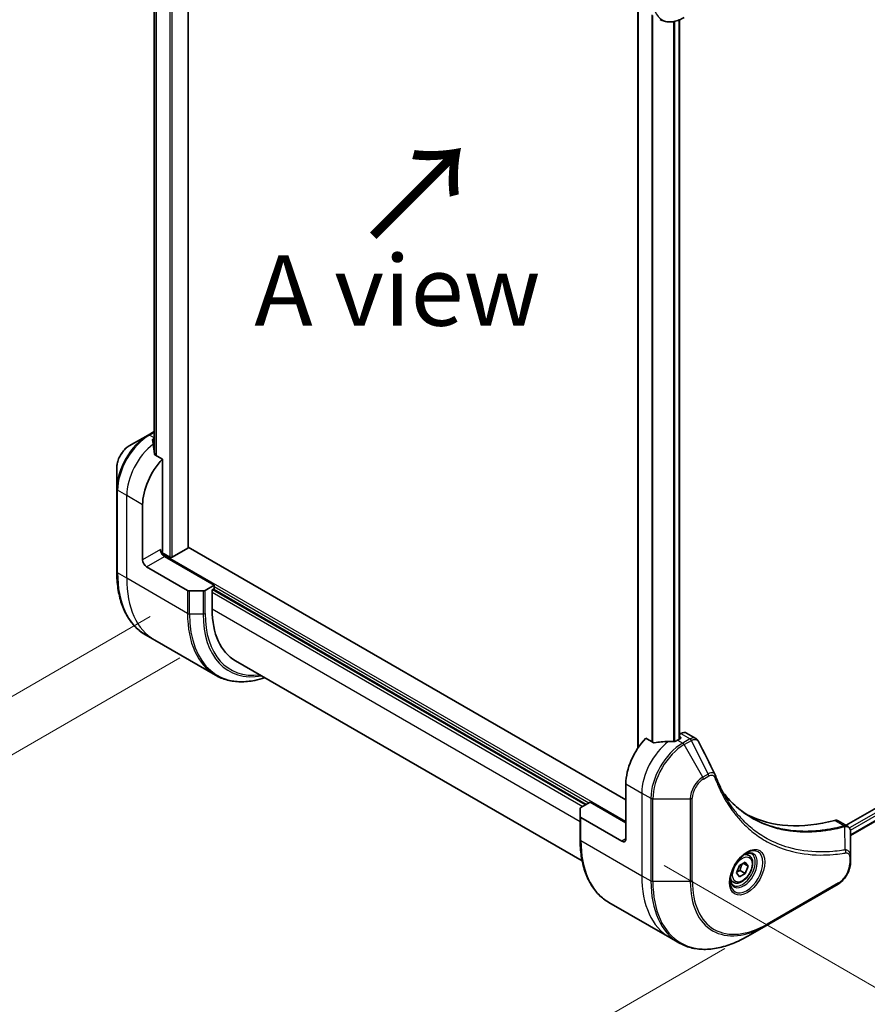
# Model space of a CAD drawing. Units: millimetres. Extents: x 0 to 9444, y 0 to 1686.
# Drawn here: x 231 to 381, y 693 to 868 of the extents above; entities that cross this region are included whole.
import ezdxf

# ---------------------------------------------------------------- set-up
doc = ezdxf.new("R2010")
doc.units = ezdxf.units.MM
for name, color, linetype, lineweight in [('Dimension (ISO)', 7, 'Continuous', 18), ('Dimension (ISO) @ 1', 7, 'Continuous', 18), ('Symbol (ISO)', 7, 'Continuous', 18), ('Visible (ISO)', 7, 'Continuous', 35), ('Visible Narrow (ISO)', 7, 'Continuous', 25)]:
    doc.layers.add(name, color=color, linetype=linetype, lineweight=lineweight)
doc.styles.add('Note Text (TK)', font='MS PGothic.ttf')
doc.dimstyles.new('Default - Method 1b (TK)', dxfattribs={"dimscale": 5, "dimtxt": 2.5, "dimasz": 2.5, "dimexe": 1, "dimexo": 1.5, "dimgap": 1, "dimtad": 1, "dimtoh": 1, "dimrnd": 1e-08, "dimdsep": 46, "dimtxsty": 'Note Text (TK)', "dimblk": 'OPEN', "dimcen": 0.09, "dimdle": 5, "dimclrd": 100, "dimclre": 100, "dimclrt": 7, "dimadec": 1, "dimazin": 1, "dimtfac": 1, "dimtmove": 0, "dimatfit": 3, "dimldrblk": 'OPEN', "dimfxl": 1, "dimtolj": 1, "dimlwd": -1, "dimlwe": -1, "dimarcsym": 0})

# ---------------------------------------------------------------- blocks, each defined once
blk = doc.blocks.new('_Open')
at = {"color": 0, "linetype": 'ByBlock', "lineweight": -2}
for p, q in [((-1, 0.167), (0, 0)), ((-1, -0.167), (0, 0)), ((0, 0), (-1, 0))]:
    blk.add_line(p, q, dxfattribs=at)
blk = doc.blocks.new('*D31')
at = {"layer": 'Defpoints', "color": 0}
for p in [(261.44, 766.21), (363.62, 707.22), (206.44, 616.47)]:
    blk.add_point(p, dxfattribs=at)
at = {"layer": 'Dimension (ISO)', "color": 100}
for p, q in [((253.94, 761.88), (99.26, 672.57)), ((356.12, 702.89), (201.44, 613.58)), ((115.08, 669.21), (195.61, 622.72))]:
    blk.add_line(p, q, dxfattribs=at)
at = {"layer": 'Dimension (ISO)', "color": 100, "xscale": 12.5, "yscale": 12.5, "zscale": 12.5}
for p, rotation in [((104.26, 675.46), 149.9999999998751), ((206.44, 616.47), 329.9999999998752)]:
    blk.add_blockref('_Open', p, dxfattribs=dict(at, rotation=rotation))
at = {"layer": 'Dimension (ISO)', "color": 7, "insert": (153.43, 658.74), "char_height": 12.5, "attachment_point": 4, "rotation": 330, "style": 'Note Text (TK)'}
blk.add_mtext('\\A1;{\\H0.816x;\\Q30;\\W0.816;144.5}', dxfattribs=at)
blk = doc.blocks.new('*D32')
at = {"layer": 'Defpoints', "color": 0}
for p in [(266.74, 969.55), (125.54, 888.03), (266.74, 758.9)]:
    blk.add_point(p, dxfattribs=at)
at = {"layer": 'Dimension (ISO)', "color": 100}
for p, q in [((259.24, 965.22), (120.54, 885.14)), ((125.54, 689.87), (125.54, 875.53)), ((259.24, 754.57), (120.54, 674.48))]:
    blk.add_line(p, q, dxfattribs=at)
at = {"layer": 'Dimension (ISO)', "color": 100, "xscale": 12.5, "yscale": 12.5, "zscale": 12.5}
for p, rotation in [((125.54, 888.03), 90), ((125.54, 677.37), 270)]:
    blk.add_blockref('_Open', p, dxfattribs=dict(at, rotation=rotation))
at = {"layer": 'Dimension (ISO)', "color": 7, "insert": (115.44, 773.9), "char_height": 12.5, "attachment_point": 4, "rotation": 90, "style": 'Note Text (TK)'}
blk.add_mtext('\\A1;{\\H0.816x;\\Q-30;\\W0.816;258}', dxfattribs=at)
blk = doc.blocks.new('*D33')
at = {"layer": 'Defpoints', "color": 0}
for p in [(647.52, 900.76), (752.53, 840.14), (337.81, 721.95)]:
    blk.add_point(p, dxfattribs=at)
at = {"layer": 'Dimension (ISO)', "color": 100}
for p, q in [((655.02, 896.43), (757.53, 837.25)), ((453.64, 667.57), (741.7, 833.89)), ((345.31, 717.62), (447.81, 658.44))]:
    blk.add_line(p, q, dxfattribs=at)
at = {"layer": 'Dimension (ISO)', "color": 100, "xscale": 12.5, "yscale": 12.5, "zscale": 12.5}
for p, rotation in [((752.53, 840.14), 30.00000000000007), ((442.81, 661.32), 210)]:
    blk.add_blockref('_Open', p, dxfattribs=dict(at, rotation=rotation))
at = {"layer": 'Dimension (ISO)', "color": 7, "insert": (585, 755.08), "char_height": 12.5, "attachment_point": 4, "rotation": 30, "style": 'Note Text (TK)'}
blk.add_mtext('\\A1;{\\H0.816x;\\Q-30;\\W0.816;438}', dxfattribs=at)

msp = doc.modelspace()

# ---------------------------------------------------------------- linework, layer by layer
at = {"layer": 'Visible (ISO)'}
for p, q in [((260.7146, 774.144), (260.7146, 929.7788)), ((254.6278, 919.9888), (254.6278, 791.4647)), ((340.654, 870.2852), (340.654, 738.5067)), ((348.0423, 867.9576), (348.0423, 740.106)), ((615.7004, 862.2236), (377.6704, 724.7969)), ((616.3598, 860.3314), (378.466, 722.9834)), ((254.6278, 794.7672), (253.5581, 794.1496)), ((253.5581, 794.1496), (250.2297, 792.228)), ((256.1366, 789.8544), (254.7992, 790.6265)), ((256.1366, 773.5929), (256.1366, 789.8544)), ((248.0048, 788.3744), (248.0048, 784.531)), ((248.0048, 784.531), (248.0048, 769.8341)), ((252.601, 771.9599), (252.601, 781.7578)), ((260.6267, 774.0215), (257.869, 772.4294)), ((338.5145, 729.2979), (260.7146, 774.2158)), ((257.4447, 772.4294), (256.033, 773.2444)), ((265.329, 767.4692), (256.4901, 772.5723)), ((253.3081, 770.7351), (260.5863, 766.5331)), ((265.329, 767.4692), (263.7076, 766.5331)), ((264.9754, 766.6118), (265.329, 766.816)), ((264.9754, 763.1825), (264.9754, 766.6118)), ((265.1875, 766.7343), (331.4434, 728.4814)), ((265.329, 766.816), (265.329, 767.4692)), ((263.3541, 766.4485), (260.9399, 766.4485)), ((254.7432, 757.7072), (253.1219, 758.6433)), ((265.5569, 751.464), (254.7432, 757.7072)), ((269.1175, 754.027), (330.7452, 718.4462)), ((348.3054, 741.0744), (348.0423, 740.9225)), ((348.0423, 740.5353), (348.2019, 740.4431)), ((349.3054, 741.1735), (350.9492, 740.2244)), ((343.3875, 739.4801), (342.05, 740.2522)), ((348.2019, 740.1982), (347.7069, 739.9124)), ((338.5145, 732.1557), (338.5145, 722.3577)), ((330.5292, 727.9536), (332.1506, 728.8897)), ((332.1506, 728.8897), (338.5145, 725.2155)), ((330.3828, 726.3556), (330.3828, 727.7495)), ((330.3828, 726.3556), (330.3828, 722.2732)), ((337.8074, 721.9495), (330.5292, 726.1515)), ((376.2841, 725.5973), (377.9279, 724.6483)), ((378.466, 719.2824), (378.466, 723.529)), ((360.3956, 719.4321), (359.8587, 719.7421)), ((358.2121, 716.3388), (358.7224, 717.654)), ((358.7224, 717.654), (359.7431, 718.2433)), ((359.3695, 718.0276), (360.2534, 717.5173)), ((359.7431, 718.2433), (360.2534, 717.5173)), ((378.466, 718.1907), (378.466, 719.2824)), ((358.7224, 715.6128), (358.2121, 716.3388)), ((359.7431, 716.202), (358.7224, 715.6128)), ((358.8238, 716.7327), (359.7431, 716.202)), ((360.2534, 717.5173), (359.7431, 716.202)), ((357.6456, 714.6689), (357.1087, 714.9789)), ((363.5133, 706.9886), (376.2412, 714.3371)), ((335.4998, 711.0824), (346.3135, 704.8391)), ((360.1848, 705.067), (363.5133, 706.9886)), ((346.3135, 704.8391), (347.9348, 703.903))]:
    msp.add_line(p, q, dxfattribs=at)
for centre, major_axis, ratio, start_param, end_param in [((254.2981, 787.31), (-0.8423, 9.7103), 0.07779162, 5.27600846, 5.36964529), ((254.7224, 787.0651), (4, 6.9282), 0.57735027, 0.80211789, 0.83034924), ((254.2981, 787.31), (-0.8423, 9.7103), 0.07779162, 5.0684181, 5.27600846), ((258.2579, 785.0238), (4, 6.9282), 0.57735027, 1.16979494, 2.35619449), ((256.4901, 773.3888), (-0.5, 0.866), 0.57735027, 0.78539816, 2.35619449), ((255.783, 773.3888), (-0.25, -0.433), 0.57735027, 1.32748183, 2.35619449), ((260.4146, 774.144), (0.3, 0), 0.57735027, 5.49778714, 6.28318531), ((253.3081, 771.5516), (0.5, -0.866), 0.57735027, 3.92699082, 5.49778714), ((257.6569, 772.5518), (0.3, 0), 0.57735027, 3.92699082, 5.49778714), ((260.9399, 766.7372), (-0.5, 0), 0.57735027, 0.78539816, 1.57079633), ((263.3541, 766.7372), (-0.5, 0), 0.57735027, 1.57079633, 2.35619449), ((279.1175, 771.3475), (-10, -17.3205), 0.57735027, 5.49778714, 6.28318531), ((347.9897, 740.3206), (0.3, 0), 0.57735027, 5.49778714, 7.06858347), ((348.3054, 739.4414), (1, 1.7321), 0.57735027, 0, 0.78539816), ((344.1714, 735.4217), (-4, -6.9282), 0.57735027, 4.31138759, 5.49778714), ((348.1312, 733.1355), (-12.4362, 0.8996), 0.5228786, 4.91764363, 5.12523399), ((348.1312, 733.1355), (-12.4362, 0.8996), 0.5228786, 4.82400679, 4.91764363), ((347.7069, 733.3804), (-4, -6.9282), 0.57735027, 3.92699082, 3.97194189), ((353.0671, 733.0348), (1.0849, 1.0898), 0.82737827, 5.92008942, 6.0121585), ((330.8828, 727.7495), (-0.5, 0), 0.57735027, 5.49778714, 6.28318531), ((330.8828, 726.3556), (-0.5, 0), 0.57735027, 0, 0.78539816), ((385.1836, 772.164), (-26, -45.0333), 0.57735027, 0.03285124, 0.523143), ((375.2841, 723.8653), (1, 1.7321), 0.57735027, 0, 0.523143), ((337.8074, 722.766), (0.5, -0.866), 0.57735027, 5.49778714, 7.06858347)]:
    msp.add_ellipse(centre, major_axis=major_axis, ratio=ratio, start_param=start_param, end_param=end_param, dxfattribs=at)
for points, knots in [([(344.6211, 867.9948), (344.8567, 867.8588), (345.1109, 867.7551), (345.6438, 867.6157), (345.9225, 867.5798), (346.4935, 867.5736), (346.7858, 867.603), (347.3769, 867.7225), (347.6758, 867.8125), (348.2742, 868.0486), (348.5738, 868.1946), (348.8711, 868.3663)], [3.926990817, 3.926990817, 3.926990817, 3.926990817, 4.08407045, 4.08407045, 4.241150082, 4.241150082, 4.398229715, 4.398229715, 4.555309348, 4.555309348, 4.71238898, 4.71238898, 4.71238898, 4.71238898]), ([(254.4682, 793.4437), (254.4415, 793.4269), (254.4184, 793.4057), (254.3878, 793.3594), (254.3803, 793.3344), (254.3803, 793.3055), (254.3807, 793.3), (254.3815, 793.2943)], [0.1356732242, 0.1356732242, 0.1356732242, 0.1356732242, 0.1469944231, 0.1469944231, 0.158315622, 0.158315622, 0.1609890322, 0.1609890322, 0.1609890322, 0.1609890322]), ([(250.2297, 792.228), (249.9836, 792.0859), (249.7467, 791.9046), (249.3025, 791.4815), (249.0955, 791.2397), (248.7254, 790.7156), (248.5625, 790.4333), (248.2936, 789.8508), (248.1877, 789.5506), (248.0434, 788.9544), (248.0048, 788.6585), (248.0048, 788.3744)], [1.57079633, 1.57079633, 1.57079633, 1.57079633, 1.88495559, 1.88495559, 2.19911486, 2.19911486, 2.51327412, 2.51327412, 2.82743339, 2.82743339, 3.14159265, 3.14159265, 3.14159265, 3.14159265]), ([(254.7125, 790.756), (254.7153, 790.733), (254.7225, 790.71), (254.7497, 790.6637), (254.7726, 790.6419), (254.7992, 790.6265)], [-0.0201836507, -0.0201836507, -0.0201836507, -0.0201836507, -0.0112759257, -0.0112759257, 0, 0, 0, 0]), ([(253.1219, 758.6433), (252.4674, 759.0212), (251.8646, 759.4884), (250.781, 760.585), (250.3002, 761.2141), (249.4714, 762.6139), (249.1233, 763.3844), (248.5651, 765.0458), (248.3549, 765.9367), (248.0748, 767.8172), (248.0048, 768.8068), (248.0048, 769.8341)], [2.35619449, 2.35619449, 2.35619449, 2.35619449, 2.513274123, 2.513274123, 2.670353756, 2.670353756, 2.827433388, 2.827433388, 2.984513021, 2.984513021, 3.141592654, 3.141592654, 3.141592654, 3.141592654]), ([(265.5569, 751.464), (266.2114, 751.0861), (266.9174, 750.7976), (268.4088, 750.4075), (269.1941, 750.3057), (270.8207, 750.2878), (271.6621, 750.3716), (273.1106, 750.6644), (273.7085, 750.8259), (274.3114, 751.0283)], [3.926990817, 3.926990817, 3.926990817, 3.926990817, 4.08407045, 4.08407045, 4.241150082, 4.241150082, 4.398229715, 4.398229715, 4.506045066, 4.506045066, 4.506045066, 4.506045066]), ([(343.3875, 739.4801), (343.4145, 739.4644), (343.4487, 739.4536), (343.5138, 739.4471), (343.5436, 739.4483), (343.5724, 739.4527)], [0.093260715, 0.093260715, 0.093260715, 0.093260715, 0.1047444472, 0.1047444472, 0.1134564756, 0.1134564756, 0.1134564756, 0.1134564756]), ([(347.2134, 739.6978), (347.2225, 739.6977), (347.2316, 739.6978), (347.2782, 739.6998), (347.3183, 739.706), (347.3923, 739.7272), (347.426, 739.7423), (347.4527, 739.759)], [0.1103900742, 0.1103900742, 0.1103900742, 0.1103900742, 0.1130634845, 0.1130634845, 0.1243846834, 0.1243846834, 0.1357058823, 0.1357058823, 0.1357058823, 0.1357058823]), ([(350.9492, 740.2244), (350.9925, 740.1994), (351.034, 740.1715), (351.1126, 740.1108), (351.1497, 740.0781), (351.2192, 740.0087), (351.2516, 739.972), (351.3118, 739.8958), (351.3396, 739.8561), (351.3907, 739.7746), (351.4141, 739.7326), (351.4354, 739.6898)], [0.1178779852, 0.1178779852, 0.1178779852, 0.1178779852, 0.1308517681, 0.1308517681, 0.143825551, 0.143825551, 0.1567993339, 0.1567993339, 0.1697731168, 0.1697731168, 0.1827468997, 0.1827468997, 0.1827468997, 0.1827468997]), ([(354.4015, 733.7348), (354.5277, 733.3969), (354.6546, 733.0749), (354.9229, 732.4312), (355.062, 732.1147), (355.3503, 731.4928), (355.4994, 731.1873), (355.8074, 730.5877), (355.9663, 730.2936), (356.2937, 729.7168), (356.4623, 729.4341), (356.6356, 729.1574)], [0, 0, 0, 0, 0.160255913, 0.160255913, 0.320511826, 0.320511826, 0.480767738, 0.480767738, 0.641023651, 0.641023651, 0.801279564, 0.801279564, 0.801279564, 0.801279564]), ([(360.8832, 726.1494), (360.4093, 726.423), (359.9486, 726.7195), (359.0549, 727.3575), (358.6219, 727.699), (357.7847, 728.4262), (357.3805, 728.8119), (356.6021, 729.6266), (356.228, 730.0556), (355.8535, 730.5256), (355.8376, 730.5456), (355.8217, 730.5657)], [2.73884789, 2.73884789, 2.73884789, 2.73884789, 3.0315659, 3.0315659, 3.32428391, 3.32428391, 3.61700192, 3.61700192, 3.90971993, 3.90971993, 3.92272088, 3.92272088, 3.92272088, 3.92272088]), ([(377.9279, 724.6483), (378.0067, 724.6028), (378.0776, 724.5458), (378.1993, 724.4179), (378.2501, 724.3471), (378.3336, 724.1988), (378.3664, 724.1211), (378.4172, 723.9621), (378.4353, 723.8806), (378.4594, 723.715), (378.4653, 723.6308), (378.466, 723.5456)], [0.07890981, 0.07890981, 0.07890981, 0.07890981, 0.102485407, 0.102485407, 0.126061004, 0.126061004, 0.149636601, 0.149636601, 0.173212198, 0.173212198, 0.196787795, 0.196787795, 0.196787795, 0.196787795]), ([(335.4998, 711.0824), (334.8453, 711.4603), (334.2425, 711.9275), (333.1589, 713.024), (332.6781, 713.6532), (331.8493, 715.0529), (331.5012, 715.8235), (330.943, 717.4849), (330.7329, 718.3758), (330.4528, 720.2562), (330.3828, 721.2458), (330.3828, 722.2732)], [3.926990817, 3.926990817, 3.926990817, 3.926990817, 4.08407045, 4.08407045, 4.241150082, 4.241150082, 4.398229715, 4.398229715, 4.555309348, 4.555309348, 4.71238898, 4.71238898, 4.71238898, 4.71238898]), ([(359.9777, 719.8484), (359.7012, 719.6888), (359.4164, 719.4759), (358.8624, 718.959), (358.5934, 718.6541), (358.1023, 717.9817), (357.8807, 717.6137), (357.5111, 716.8553), (357.3632, 716.4651), (357.156, 715.708), (357.0963, 715.3411), (357.0775, 714.9432), (357.0761, 714.8823), (357.0761, 714.8226)], [0, 0, 0, 0, 0.29880315, 0.29880315, 0.60113033, 0.60113033, 0.90635223, 0.90635223, 1.21186251, 1.21186251, 1.51493929, 1.51493929, 1.57079633, 1.57079633, 1.57079633, 1.57079633]), ([(360.3956, 719.4321), (360.544, 719.3464), (360.6716, 719.2261), (360.879, 718.9271), (360.9545, 718.745), (361.0512, 718.3238), (361.0644, 718.0799), (361.0224, 717.5632), (360.9648, 717.2896), (360.7867, 716.7465), (360.6668, 716.4771), (360.3772, 715.9672), (360.2079, 715.7266), (359.8344, 715.2955), (359.6301, 715.1052), (359.2017, 714.7945), (358.9775, 714.6745), (358.531, 714.5273), (358.3079, 714.4978), (357.9353, 714.5411), (357.7821, 714.5901), (357.6456, 714.6689)], [3.92699082, 3.92699082, 3.92699082, 3.92699082, 4.19278519, 4.19278519, 4.48240969, 4.48240969, 4.81050461, 4.81050461, 5.14921548, 5.14921548, 5.48534867, 5.48534867, 5.81990807, 5.81990807, 6.15582351, 6.15582351, 6.49447577, 6.49447577, 6.82407541, 6.82407541, 7.06858347, 7.06858347, 7.06858347, 7.06858347]), ([(359.7143, 719.682), (359.752, 719.6991), (359.7893, 719.715), (359.9382, 719.7737), (360.0456, 719.8056), (360.2468, 719.8463), (360.3404, 719.8551), (360.5117, 719.8532), (360.5893, 719.8426), (360.7303, 719.8057), (360.7938, 719.7795), (360.8527, 719.7455)], [0.105628495, 0.105628495, 0.105628495, 0.105628495, 0.157079633, 0.157079633, 0.314159265, 0.314159265, 0.471238898, 0.471238898, 0.628318531, 0.628318531, 0.785398163, 0.785398163, 0.785398163, 0.785398163]), ([(378.466, 718.1907), (378.466, 717.9065), (378.4275, 717.6106), (378.2832, 717.0145), (378.1773, 716.7143), (377.9084, 716.1317), (377.7455, 715.8495), (377.3754, 715.3253), (377.1684, 715.0835), (376.7242, 714.6605), (376.4873, 714.4792), (376.2412, 714.3371)], [1.57079633, 1.57079633, 1.57079633, 1.57079633, 1.88495559, 1.88495559, 2.19911486, 2.19911486, 2.51327412, 2.51327412, 2.82743339, 2.82743339, 3.14159265, 3.14159265, 3.14159265, 3.14159265]), ([(357.6027, 714.1163), (357.5438, 714.1503), (357.4894, 714.1923), (357.3869, 714.2959), (357.339, 714.3578), (357.2517, 714.5052), (357.2125, 714.5907), (357.1471, 714.7852), (357.121, 714.8942), (357.0974, 715.0526), (357.0925, 715.0928), (357.0885, 715.134)], [3.926990817, 3.926990817, 3.926990817, 3.926990817, 4.08407045, 4.08407045, 4.241150082, 4.241150082, 4.398229715, 4.398229715, 4.555309348, 4.555309348, 4.606760485, 4.606760485, 4.606760485, 4.606760485]), ([(347.9348, 703.903), (348.5893, 703.5251), (349.2953, 703.2367), (350.7868, 702.8466), (351.5721, 702.7448), (353.1987, 702.7269), (354.04, 702.8107), (355.7579, 703.158), (356.6345, 703.4214), (358.4031, 704.1191), (359.2951, 704.5533), (360.1848, 705.067)], [2.35619449, 2.35619449, 2.35619449, 2.35619449, 2.513274123, 2.513274123, 2.670353756, 2.670353756, 2.827433388, 2.827433388, 2.984513021, 2.984513021, 3.141592654, 3.141592654, 3.141592654, 3.141592654])]:
    msp.add_open_spline(points, degree=3, knots=knots, dxfattribs=at)
msp.add_open_spline([(351.4354, 739.6898), (352.4069, 737.7408), (353.3796, 735.7923), (354.3538, 733.8445)], degree=3, dxfattribs=at)
for points, weights in [([(358.8238, 716.7327), (358.9268, 717.4418), (359.2877, 717.9804)], [1, 1.14666441016, 1.01523736138]), ([(358.2778, 716.508), (358.501, 716.6299), (358.8238, 716.7327)], [1.07672477615, 1.07039454817, 1])]:
    msp.add_rational_spline(points, weights, degree=2, dxfattribs=at)
at = {"layer": 'Visible Narrow (ISO)'}
for p, q in [((257.4447, 931.6462), (257.4447, 772.4294)), ((257.869, 772.4294), (257.869, 931.4013)), ((260.6267, 929.8115), (260.6267, 774.0215)), ((254.629, 791.4547), (254.629, 919.9883)), ((254.96, 919.8831), (254.96, 790.5337)), ((255.0467, 790.4837), (255.0467, 919.8627)), ((340.7419, 738.6364), (340.7419, 870.2345)), ((343.14, 868.8499), (343.14, 739.623)), ((343.3249, 739.5162), (343.3249, 868.7431)), ((346.9659, 867.6409), (346.9659, 739.6999)), ((347.2052, 739.6979), (347.2052, 867.6895)), ((347.9544, 867.9225), (347.9544, 740.0553)), ((616.1953, 861.6929), (378.2624, 724.3222)), ((378.4236, 723.9254), (616.4075, 861.3254)), ((616.4132, 860.4637), (378.466, 723.0848)), ((253.8081, 794.1249), (254.6278, 794.5981)), ((254.6278, 793.6516), (253.8081, 794.1249)), ((254.4682, 792.6877), (254.4682, 793.4437)), ((249.7726, 783.3908), (248.1513, 784.3269)), ((248.1513, 769.63), (248.1513, 784.3269)), ((252.601, 781.7578), (249.7726, 783.3908)), ((249.7726, 768.6939), (249.7726, 783.3908)), ((255.783, 773.797), (252.601, 771.9599)), ((253.3081, 770.7351), (256.4901, 772.5723)), ((338.5145, 725.4604), (255.9852, 773.1088)), ((249.7726, 768.6939), (248.1513, 769.63)), ((260.5863, 762.4506), (249.7726, 768.6939)), ((331.302, 728.3998), (265.0461, 766.6527)), ((265.329, 767.2242), (331.9384, 728.7672)), ((260.5863, 766.5331), (260.5863, 762.4506)), ((260.9399, 762.3661), (260.9399, 766.4485)), ((263.3541, 766.4485), (263.3541, 762.3661)), ((263.7076, 762.4506), (263.7076, 766.5331)), ((264.9754, 766.2036), (330.8778, 728.1548)), ((330.3828, 725.4196), (264.9754, 763.1825)), ((260.9399, 762.3661), (263.3541, 762.3661)), ((348.2019, 740.4431), (348.2019, 740.1982)), ((348.3054, 741.0744), (349.9267, 740.1384)), ((347.7069, 739.9124), (348.6211, 739.3846)), ((349.9158, 740.1321), (348.6211, 739.3846)), ((348.8711, 739.1207), (350.1658, 739.8682)), ((352.1995, 733.3557), (348.8711, 739.1207)), ((353.145, 733.9015), (350.1658, 739.8682)), ((353.145, 733.9015), (352.1995, 733.3557)), ((352.3031, 733.0072), (353.2486, 733.5531)), ((338.5145, 732.1557), (341.3429, 730.5227)), ((341.3429, 730.5227), (341.3429, 715.8257)), ((341.3429, 730.5227), (342.9643, 729.5866)), ((342.9643, 729.5866), (342.9643, 714.8897)), ((343.3178, 714.8051), (343.3178, 729.5021)), ((343.3178, 729.5021), (349.9747, 729.5021)), ((349.9747, 729.5021), (349.9747, 714.8051)), ((350.3282, 714.8897), (350.3282, 729.5866)), ((330.5292, 722.069), (330.5292, 726.1515)), ((375.6507, 725.6541), (377.3522, 724.6718)), ((377.5248, 720.4177), (377.4204, 724.5592)), ((330.5292, 722.069), (341.3429, 715.8257)), ((338.5145, 722.3577), (337.8074, 721.9495)), ((378.3196, 719.0783), (378.3196, 717.9866)), ((341.3429, 715.8257), (342.9643, 714.8897)), ((349.9747, 714.8051), (343.3178, 714.8051)), ((376.3447, 714.566), (363.6168, 707.2175))]:
    msp.add_line(p, q, dxfattribs=at)
for centre, major_axis, ratio, start_param, end_param in [((348.8711, 874.7787), (-3.9268, -6.8014), 0.57735027, 5.49778714, 7.06858347), ((253.5581, 787.7372), (-3.9268, -6.8014), 0.57735027, 3.92699082, 5.49778714), ((253.8081, 787.5929), (4, 6.9282), 0.57735027, 0.78539816, 2.35619449), ((253.8081, 793.7166), (-0.25, 0.433), 0.57735027, 5.49778714, 6.28318531), ((250.2297, 789.6589), (1.5732, 2.7249), 0.57735027, 0.78539816, 2.35619449), ((255.4295, 786.6568), (4, 6.9282), 0.57735027, 0.95284624, 2.35619449), ((248.5048, 784.531), (-0.5, 0), 0.57735027, 0, 0.78539816), ((248.5048, 769.8341), (-0.5, 0), 0.57735027, 0, 0.78539816), ((265.1219, 779.4279), (-12, -20.7846), 0.57735027, 5.49778714, 6.28318531), ((266.7432, 778.4919), (-12, -20.7846), 0.57735027, 5.49778714, 6.28318531), ((277.5569, 772.2486), (-12, -20.7846), 0.57735027, 5.49778714, 6.28318531), ((260.9399, 762.6547), (0.5, 0), 0.57735027, 3.92699082, 4.71238898), ((277.8069, 772.1042), (-11.9268, -20.6578), 0.57735027, 5.49778714, 6.85954972), ((263.3541, 762.6547), (-0.5, 0), 0.57735027, 1.57079633, 2.35619449), ((279.014, 771.4073), (-11.0732, -19.1794), 0.57735027, 5.49778714, 6.72709511), ((279.1175, 771.3475), (-10.8964, -18.8732), 0.57735027, 5.49778714, 6.69165342), ((346.9998, 733.7887), (-4, -6.9282), 0.57735027, 4.0944389, 5.49778714), ((348.6211, 732.8526), (-4, -6.9282), 0.57735027, 3.92699082, 5.49778714), ((348.8711, 732.7083), (3.9268, 6.8014), 0.57735027, 0.78539816, 2.35619449), ((348.6211, 738.9763), (0.25, -0.433), 0.57735027, 1.57079633, 2.35619449), ((349.9158, 739.7238), (-0.25, 0.433), 0.57735027, 4.71238898, 5.49778714), ((349.9267, 739.7301), (0.2535, -0.431), 0.58272546, 1.56556184, 2.35147354), ((352.1995, 730.7866), (-1.5732, -2.7249), 0.57735027, 3.92699082, 5.49778714), ((351.9495, 733.2113), (-0.25, 0.433), 0.57735027, 3.92699082, 4.71238898), ((352.895, 733.7572), (-0.25, 0.433), 0.57735027, 3.92699082, 4.71238898), ((353.9331, 733.5599), (0.4684, 0.1749), 0.7371107, 5.25887382, 6.28318531), ((352.3031, 730.7268), (1.3964, 2.4187), 0.57735027, 0.78539816, 2.35619449), ((343.3178, 729.7907), (0.5, 0), 0.57735027, 3.92699082, 4.71238898), ((349.9747, 729.7907), (-0.5, 0), 0.57735027, 1.57079633, 2.35619449), ((377.2131, 724.2084), (-0.1282, 0.4833), 0.70765843, 5.32110362, 5.66947619), ((377.2605, 724.2246), (0.192, -0.4617), 0.7825254, 2.02708248, 2.42717461), ((330.8828, 722.2732), (-0.5, 0), 0.57735027, 0, 0.78539816), ((347.4998, 731.867), (-12, -20.7846), 0.57735027, 5.49778714, 6.28318531), ((359.9777, 716.4979), (2.0518, 3.5538), 0.57735027, 2.35619449, 7.06858347), ((359.4777, 716.7866), (-1.6982, -2.9414), 0.57735027, 5.59811367, 10.10984959), ((359.2277, 716.9309), (1.625, 2.8146), 0.57735027, 3.14159265, 6.28318531), ((359.0206, 717.0505), (1.375, 2.3816), 0.57735027, 0, 0.56017967), ((377.2762, 720.0828), (-0.0828, 0.4931), 0.7371107, 4.16590415, 5.32901143), ((376.3447, 716.8464), (-1.3964, -2.4187), 0.57735027, 0.78539816, 2.35619449), ((377.966, 719.2824), (0.5, 0), 0.57735027, 5.49778714, 6.28318531), ((377.966, 718.1907), (0.5, 0), 0.57735027, 5.49778714, 6.28318531), ((358.3135, 725.6237), (-12, -20.7846), 0.57735027, 5.49778714, 6.28318531), ((359.9348, 724.6876), (-12, -20.7846), 0.57735027, 5.49778714, 6.28318531), ((343.3178, 715.0938), (0.5, 0), 0.57735027, 3.92699082, 4.71238898), ((360.1848, 724.5433), (-11.9268, -20.6578), 0.57735027, 5.49778714, 7.06858347), ((349.9747, 715.0938), (-0.5, 0), 0.57735027, 1.57079633, 2.35619449), ((363.5133, 722.6216), (-9.5732, -16.5813), 0.57735027, 5.49778714, 7.06858347), ((363.6168, 722.5618), (-9.3964, -16.2751), 0.57735027, 5.49778714, 7.06858347), ((359.0206, 717.0505), (-1.375, -2.3816), 0.57735027, 5.72300564, 6.28318531), ((375.9912, 714.7701), (0.25, -0.433), 0.57735027, 0, 0.78539816), ((363.2633, 707.4216), (0.25, -0.433), 0.57735027, 0, 0.78539816)]:
    msp.add_ellipse(centre, major_axis=major_axis, ratio=ratio, start_param=start_param, end_param=end_param, dxfattribs=at)
for centre, major_axis in [((360.0813, 716.4381), (2.2286, 3.86)), ((359.2327, 716.928), (1.225, 2.1218))]:
    msp.add_ellipse(centre, major_axis=major_axis, ratio=0.57735027, dxfattribs=at)
for points, knots in [([(350.9491, 740.2242), (350.8763, 740.2663), (350.7976, 740.296), (350.4759, 740.3593), (350.1989, 740.2978), (349.9267, 740.1384)], [-0.117877985, -0.117877985, -0.117877985, -0.117877985, -0.087259675, -0.087259675, 0, 0, 0, 0]), ([(349.9267, 740.1384), (349.9249, 740.1373), (349.9231, 740.1363), (349.9195, 740.1342), (349.9176, 740.1331), (349.9158, 740.1321)], [0.00000000001, 0.00000000001, 0.00000000001, 0.00000000001, 0.00076834266, 0.00076834266, 0.00153668531, 0.00153668531, 0.00153668531, 0.00153668531]), ([(350.1658, 739.8682), (350.1681, 739.8694), (350.1703, 739.8706), (350.1747, 739.8731), (350.1769, 739.8744), (350.1791, 739.8756)], [-0.00153668531, -0.00153668531, -0.00153668531, -0.00153668531, -0.00076834266, -0.00076834266, -0.00000000001, -0.00000000001, -0.00000000001, -0.00000000001]), ([(350.1791, 739.8756), (350.4292, 740.0168), (350.6773, 740.0801), (351.0587, 740.0406), (351.2056, 739.9731), (351.3633, 739.8101), (351.4035, 739.754), (351.4355, 739.6898)], [0, 0, 0, 0, 0.087259675, 0.087259675, 0.154661595, 0.154661595, 0.1827469, 0.1827469, 0.1827469, 0.1827469]), ([(354.354, 733.8446), (354.3172, 733.9187), (354.2608, 733.9756), (354.0828, 734.0884), (353.9412, 734.1178), (353.6645, 734.1022), (353.5351, 734.0727), (353.3172, 733.9899), (353.2316, 733.9497), (353.145, 733.9015)], [-0.177440356, -0.177440356, -0.177440356, -0.177440356, -0.14010274, -0.14010274, -0.077834855, -0.077834855, -0.029936483, -0.029936483, 0, 0, 0, 0]), ([(353.2486, 733.5531), (353.3191, 733.5938), (353.3897, 733.6271), (353.5701, 733.6929), (353.6782, 733.713), (353.909, 733.709), (354.0267, 733.6699), (354.1917, 733.5355), (354.2493, 733.4558), (354.2867, 733.3558)], [0, 0, 0, 0, 0.029936483, 0.029936483, 0.077834855, 0.077834855, 0.14010274, 0.14010274, 0.187502416, 0.187502416, 0.187502416, 0.187502416]), ([(354.2867, 733.3558), (354.3138, 733.2831), (354.3411, 733.2107), (354.4024, 733.0503), (354.4365, 732.9624), (354.521, 732.7476), (354.5718, 732.621), (354.6905, 732.3318), (354.7589, 732.1696), (354.9191, 731.7996), (355.0117, 731.5928), (355.2299, 731.1222), (355.3568, 730.8601), (355.6569, 730.2663), (355.8326, 729.9373), (356.2343, 729.2249), (356.4631, 728.8447), (357.0178, 727.9803), (357.3503, 727.5042), (358.1495, 726.4531), (358.6263, 725.8912), (359.7783, 724.6758), (360.4701, 724.0455), (361.9744, 722.8679), (362.7916, 722.3282), (364.8575, 721.1926), (366.1451, 720.6653), (369.2607, 719.7797), (371.1348, 719.5197), (373.8437, 719.498), (374.6053, 719.5277), (375.903, 719.6373), (376.4333, 719.6981), (377.121, 719.7973), (377.2743, 719.8207), (377.4951, 719.8563), (377.5624, 719.8674), (377.6297, 719.8787)], [0, 0, 0, 0, 0.0344265, 0.0344265, 0.07650467, 0.07650467, 0.1377084, 0.1377084, 0.21727325, 0.21727325, 0.32070756, 0.32070756, 0.45517217, 0.45517217, 0.62997615, 0.62997615, 0.8417425, 0.8417425, 1.12477817, 1.12477817, 1.49272454, 1.49272454, 1.97105483, 1.97105483, 2.47873595, 2.47873595, 3.19579554, 3.19579554, 4.127973, 4.127973, 4.4843018, 4.4843018, 4.72660511, 4.72660511, 4.79590965, 4.79590965, 4.82621249, 4.82621249, 4.82621249, 4.82621249]), ([(355.8248, 730.5601), (356.0983, 730.2133), (356.3809, 729.8784), (357.9, 728.1978), (359.2862, 727.0573), (362.0249, 725.4301), (363.3277, 724.8576), (365.6644, 724.1499), (366.6601, 723.9348), (368.4768, 723.6895), (369.2851, 723.6282), (370.7437, 723.6), (371.3873, 723.6146), (372.541, 723.6879), (373.0476, 723.7357), (373.9046, 723.8423), (374.2525, 723.8926), (374.967, 724.0101), (375.3338, 724.078), (375.986, 724.2118), (376.2707, 724.2747), (376.6967, 724.3752), (376.8373, 724.4095), (377.1253, 724.4817), (377.2722, 724.5201), (377.4204, 724.5592)], [-3.92617715, -3.92617715, -3.92617715, -3.92617715, -3.70555522, -3.70555522, -2.7767893, -2.7767893, -2.03555087, -2.03555087, -1.51897368, -1.51897368, -1.12160661, -1.12160661, -0.81593963, -0.81593963, -0.58081118, -0.58081118, -0.42169471, -0.42169471, -0.2557943, -0.2557943, -0.12817861, -0.12817861, -0.06549657, -0.06549657, 0, 0, 0, 0]), ([(377.5248, 720.4177), (377.4571, 720.407), (377.3911, 720.3957), (377.1719, 720.3607), (377.0198, 720.3377), (376.3373, 720.2401), (375.8111, 720.1804), (374.5234, 720.0732), (373.7677, 720.0445), (371.08, 720.0684), (369.221, 720.3276), (366.1311, 721.2071), (364.8542, 721.7302), (362.8059, 722.8562), (361.9958, 723.3912), (360.5047, 724.5581), (359.8191, 725.1827), (358.6775, 726.3869), (358.205, 726.9436), (357.4132, 727.9848), (357.0837, 728.4564), (356.7245, 729.0162), (356.6799, 729.0866), (356.6356, 729.1574)], [-4.82621249, -4.82621249, -4.82621249, -4.82621249, -4.79590965, -4.79590965, -4.72660511, -4.72660511, -4.4843018, -4.4843018, -4.127973, -4.127973, -3.19579554, -3.19579554, -2.47873595, -2.47873595, -1.97105483, -1.97105483, -1.49272454, -1.49272454, -1.12477817, -1.12477817, -0.8417425, -0.8417425, -0.80127956, -0.80127956, -0.80127956, -0.80127956]), ([(377.3052, 724.6558), (377.1576, 724.6166), (377.0101, 724.5786), (376.722, 724.5067), (376.5814, 724.4727), (376.1551, 724.3727), (375.8704, 724.3102), (375.2179, 724.1772), (374.851, 724.1098), (374.1363, 723.9931), (373.7883, 723.9432), (372.9312, 723.8374), (372.4245, 723.7902), (371.2707, 723.7179), (370.627, 723.7039), (369.1685, 723.7332), (368.3603, 723.7952), (366.544, 724.0414), (365.5486, 724.2569), (363.2833, 724.9436), (362.0443, 725.4791), (360.8832, 726.1494)], [0, 0, 0, 0, 0.06549657, 0.06549657, 0.12817861, 0.12817861, 0.2557943, 0.2557943, 0.42169471, 0.42169471, 0.58081118, 0.58081118, 0.81593963, 0.81593963, 1.12160661, 1.12160661, 1.51897368, 1.51897368, 2.03555087, 2.03555087, 2.73884789, 2.73884789, 2.73884789, 2.73884789]), ([(377.3522, 724.6718), (377.345, 724.6688), (377.3376, 724.6659), (377.3219, 724.6605), (377.3138, 724.658), (377.3052, 724.6558)], [0.00000000006, 0.00000000006, 0.00000000006, 0.00000000006, 0.00379309206, 0.00379309206, 0.00758618406, 0.00758618406, 0.00758618406, 0.00758618406]), ([(377.9279, 724.6483), (377.9235, 724.6508), (377.919, 724.6533), (377.816, 724.7092), (377.7034, 724.7324), (377.5087, 724.7187), (377.431, 724.7012), (377.3522, 724.6718)], [-0.0789098096, -0.0789098096, -0.0789098096, -0.0789098096, -0.0767578006, -0.0767578006, -0.029522231, -0.029522231, 0, 0, 0, 0]), ([(377.4204, 724.5592), (377.4352, 724.5593), (377.4491, 724.5597), (377.4757, 724.561), (377.4883, 724.5618), (377.5003, 724.5628)], [-0.00758618406, -0.00758618406, -0.00758618406, -0.00758618406, -0.00379309206, -0.00379309206, -0.00000000006, -0.00000000006, -0.00000000006, -0.00000000006]), ([(377.5003, 724.5628), (377.5938, 724.5708), (377.6802, 724.5679), (377.8876, 724.5355), (377.9985, 724.4909), (378.2153, 724.3377), (378.3095, 724.2135), (378.4328, 723.9118), (378.4644, 723.737), (378.466, 723.5442)], [0, 0, 0, 0, 0.029522231, 0.029522231, 0.076757801, 0.076757801, 0.138164041, 0.138164041, 0.196787795, 0.196787795, 0.196787795, 0.196787795]), ([(378.466, 723.5442), (378.466, 723.5416), (378.466, 723.5391), (378.466, 723.5341), (378.466, 723.5316), (378.466, 723.529)], [-0.00153668531, -0.00153668531, -0.00153668531, -0.00153668531, -0.00076834265, -0.00076834265, 0, 0, 0, 0]), ([(378.466, 719.2824), (378.466, 719.4852), (378.4328, 719.6708), (378.3074, 719.9754), (378.2214, 720.0992), (378.0189, 720.2708), (377.9142, 720.3298), (377.7097, 720.3938), (377.6226, 720.4108), (377.5248, 720.4177)], [-0.187504168, -0.187504168, -0.187504168, -0.187504168, -0.125670471, -0.125670471, -0.069816928, -0.069816928, -0.026852665, -0.026852665, 0, 0, 0, 0]), ([(377.6297, 719.8787), (377.6894, 719.8887), (377.7467, 719.8898), (377.8872, 719.8719), (377.9652, 719.8406), (378.1203, 719.7295), (378.1899, 719.6378), (378.2919, 719.3989), (378.3196, 719.2466), (378.3196, 719.0783)], [0, 0, 0, 0, 0.026852665, 0.026852665, 0.069816928, 0.069816928, 0.125670471, 0.125670471, 0.187504168, 0.187504168, 0.187504168, 0.187504168])]:
    msp.add_open_spline(points, degree=3, knots=knots, dxfattribs=at)

# ---------------------------------------------------------------- texts
at = {"layer": 'Symbol (ISO)', "color": 7, "insert": (293.1486, 828.6748), "char_height": 17.5, "attachment_point": 4, "rotation": 45, "line_spacing_factor": 1.5, "style": 'Note Text (TK)'}
msp.add_mtext('\\fMS PGothic|b0|i0;{\\H17.5000;→}', dxfattribs=at)
at = {"layer": 'Symbol (ISO)', "color": 7, "insert": (297.9087, 819.8403), "char_height": 12.5, "attachment_point": 5, "style": 'Note Text (TK)'}
msp.add_mtext('\\fＭＳ Ｐゴシック|b0|i0;A view', dxfattribs=at)

# ---------------------------------------------------------------- dimensions: what is measured, and where the dimension line sits
at = {"layer": 'Dimension (ISO) @ 1', "color": 100}
for base, p1, p2, angle, text, override, picture, middle in [((125.5388, 888.0277), (266.7432, 758.8959), (266.7432, 969.5521), 270, '{\\H0.816x;\\Q-30;\\W0.816;258}', {"dimscale": 1, "dimtxt": 12.5, "dimasz": 12.5, "dimexe": 5, "dimexo": 7.5, "dimgap": 5, "dimtoh": 0, "dimdec": 2, "dimlfac": 1.224745, "dimpost": '', "dimcen": 0.45, "dimtol": 0, "dimlim": 0, "dimtp": 0, "dimtm": 0, "dimtdec": 2, "dimtix": 0, "dimtofl": 0, "dimtmove": 0, "dimatfit": 1}, '*D32', (125.5388, 782.6996)), ((752.5255, 840.1373), (337.8074, 721.9495), (647.5202, 900.7622), 210, '{\\H0.816x;\\Q-30;\\W0.816;438}', {"dimscale": 1, "dimtxt": 12.5, "dimasz": 12.5, "dimexe": 5, "dimexo": 7.5, "dimgap": 5, "dimtoh": 0, "dimdec": 2, "dimlfac": 1.224745, "dimpost": '', "dimcen": 0.45, "dimtol": 0, "dimlim": 0, "dimtp": 0, "dimtm": 0, "dimtdec": 2, "dimtix": 0, "dimtofl": 0, "dimtmove": 0, "dimatfit": 1}, '*D33', (597.6691, 750.731)), ((206.4363, 616.4693), (261.4399, 766.2094), (363.6168, 707.2175), 150, '{\\H0.816x;\\Q30;\\W0.816;144.5}', {"dimscale": 1, "dimtxt": 12.5, "dimasz": 12.5, "dimexe": 5, "dimexo": 7.5, "dimgap": 5, "dimtoh": 0, "dimlfac": 1.224745, "dimcen": 0.45, "dimtix": 0, "dimtofl": 0, "dimtmove": 0, "dimatfit": 1}, '*D31', (161.6168, 642.3459))]:
    dim = msp.add_linear_dim(base=base, p1=p1, p2=p2, angle=angle, text=text, dimstyle='Default - Method 1b (TK)', override=override, dxfattribs=at)
    dim.commit()
    dim.dimension.update_dxf_attribs({"geometry": picture, "text_midpoint": middle, "dimtype": 128})

doc.saveas('drawing.dxf')
